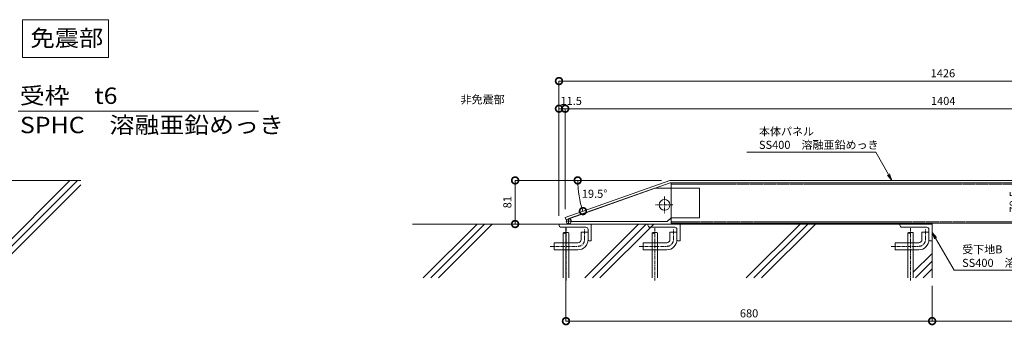
# Model space of a CAD drawing. Units: millimetres. Extents: x 101 to 14283, y 115 to 7724.
# Drawn here: x 1905 to 3733, y 423 to 991 of the extents above; entities that cross this region are included whole.
import ezdxf
from ezdxf import colors
from ezdxf.entities.mleader import LeaderData, LeaderLine
from ezdxf.math import Vec2, Vec3

# ---------------------------------------------------------------- set-up
doc = ezdxf.new("R2010")
doc.units = ezdxf.units.MM
doc.header["$LTSCALE"] = 0.2
doc.header["$PDMODE"] = 67
doc.linetypes.add('CENTER', pattern=[50.8, 31.75, -6.35, 6.35, -6.35])
doc.linetypes.add('HIDDEN', pattern=[9.525, 6.35, -3.175])
for name, color, linetype, lineweight in [('(KE)その他', 7, 'Continuous', 13), ('(KE)ゴム・クッション', 4, 'Continuous', 13), ('(KE)受枠・受下地(アンカーのみ)', 7, 'Continuous', 13), ('(KE)受枠・受下地(アンカー以外)', 2, 'Continuous', 13), ('(KE)寸法', 7, 'Continuous', 9), ('(KE)文字', 7, 'Continuous', 13), ('(KE)本体(パネル・カバー・ジョイントPL)', 3, 'Continuous', 13), ('(KE)躯体', 6, 'Continuous', 13)]:
    doc.layers.add(name, color=color, linetype=linetype, lineweight=lineweight)
doc.layers.add('B-5', color=7, linetype='Continuous')
doc.layers.add('B-6', color=7, linetype='Continuous')
doc.styles.add('(K)文字_異尺度_H3.0-1.0', font='txt', dxfattribs={"height": 3})
doc.styles.add('ＭＳ ゴシック', font='txt', dxfattribs={"height": 1})
doc.dimstyles.new('kaneso異尺度対応_H3.0', dxfattribs={"dimscale": 6, "dimtxt": 3, "dimasz": 5, "dimexe": 0, "dimexo": 3, "dimgap": 1, "dimtad": 1, "dimdec": 1, "dimdsep": 46, "dimtxsty": '(K)文字_異尺度_H3.0-1.0', "dimblk": 'DOTSMALL', "dimcen": 0, "dimclrt": 2, "dimadec": 0, "dimazin": 0, "dimtfac": 1, "dimtdec": 1, "dimtmove": 1, "dimatfit": 3, "dimldrblk": 'DOTSMALL', "dimfxl": 1, "dimtfill": 1, "dimlwd": 9, "dimlwe": 9, "dimarcsym": 0})

# ---------------------------------------------------------------- blocks, each defined once
blk = doc.blocks.new('_DotSmall')
at = {"color": 0, "linetype": 'ByBlock', "const_width": 0.5}
blk.add_lwpolyline([(-0.0625, 0, 1), (0.0625, 0, 1)], format="xyb", close=True, dxfattribs=at)
blk = doc.blocks.new('*D84')
at = {"layer": '(KE)寸法', "color": 0, "lineweight": 9, "transparency": 16777216}
for p, q in [((2906.2, 626.1), (2906.2, 876.6)), ((4332.2, 876.6), (2906.2, 876.6)), ((4332.2, 707.1), (4332.2, 876.6))]:
    blk.add_line(p, q, dxfattribs=at)
at = {"layer": 'Defpoints', "color": 0, "transparency": 16777216}
for p in [(2906.2, 876.6), (4332.2, 692.1), (2906.2, 611.1)]:
    blk.add_point(p, dxfattribs=at)
at = {"layer": '(KE)寸法', "color": 0, "lineweight": 9, "transparency": 16777216, "xscale": 25, "yscale": 25, "zscale": 25, "rotation": 180}
blk.add_blockref('_DotSmall', (2906.2, 876.6), dxfattribs=at)
at = {"layer": '(KE)寸法', "color": 0, "lineweight": 9, "transparency": 16777216, "xscale": 25, "yscale": 25, "zscale": 25}
blk.add_blockref('_DotSmall', (4332.2, 876.6), dxfattribs=at)
at = {"layer": '(KE)寸法', "color": 2, "transparency": 16777216, "insert": (3619.2, 889.1), "char_height": 15, "attachment_point": 5, "style": '(K)文字_異尺度_H3.0-1.0', "bg_fill": 3, "box_fill_scale": 1.1, "bg_fill_color": 256, "bg_fill_true_color": 13158600, "bg_fill_transparency": 0}
blk.add_mtext('1426', dxfattribs=at)
blk = doc.blocks.new('*D87')
at = {"layer": '(KE)寸法', "color": 0, "lineweight": 9, "transparency": 16777216}
for p, q in [((2917.7, 638.4), (2917.7, 825.3)), ((4321.7, 825.3), (2917.7, 825.3)), ((4321.7, 698.1), (4321.7, 825.3))]:
    blk.add_line(p, q, dxfattribs=at)
at = {"layer": 'Defpoints', "color": 0, "transparency": 16777216}
for p in [(2917.7, 825.3), (4321.7, 683.1), (2917.7, 623.4)]:
    blk.add_point(p, dxfattribs=at)
at = {"layer": '(KE)寸法', "color": 0, "lineweight": 9, "transparency": 16777216, "xscale": 25, "yscale": 25, "zscale": 25, "rotation": 180}
blk.add_blockref('_DotSmall', (2917.7, 825.3), dxfattribs=at)
at = {"layer": '(KE)寸法', "color": 0, "lineweight": 9, "transparency": 16777216, "xscale": 25, "yscale": 25, "zscale": 25}
blk.add_blockref('_DotSmall', (4321.7, 825.3), dxfattribs=at)
at = {"layer": '(KE)寸法', "color": 2, "transparency": 16777216, "insert": (3619.7, 837.8), "char_height": 15, "attachment_point": 5, "style": '(K)文字_異尺度_H3.0-1.0', "bg_fill": 3, "box_fill_scale": 1.1, "bg_fill_color": 256, "bg_fill_true_color": 13158600, "bg_fill_transparency": 0}
blk.add_mtext('1404', dxfattribs=at)
blk = doc.blocks.new('*D88')
at = {"layer": '(KE)寸法', "color": 0, "lineweight": 9, "transparency": 16777216}
for p, q in [((2906.2, 626.1), (2906.2, 825.3)), ((2917.7, 825.3), (2906.2, 825.3)), ((2917.7, 638.4), (2917.7, 825.3))]:
    blk.add_line(p, q, dxfattribs=at)
at = {"layer": 'Defpoints', "color": 0, "transparency": 16777216}
for p in [(2917.7, 623.4), (2906.2, 611.1)]:
    blk.add_point(p, dxfattribs=at)
at = {"layer": '(KE)寸法', "color": 2, "transparency": 16777216, "insert": (2928.8, 837.8), "char_height": 15, "attachment_point": 5, "style": '(K)文字_異尺度_H3.0-1.0', "bg_fill": 3, "box_fill_scale": 1.1, "bg_fill_color": 256, "bg_fill_true_color": 13158600, "bg_fill_transparency": 0}
blk.add_mtext('11.5', dxfattribs=at)
at = {"layer": 'Defpoints', "color": 0, "transparency": 16777216}
blk.add_point((2906.2, 825.3), dxfattribs=at)
at = {"layer": '(KE)寸法', "color": 0, "lineweight": 9, "transparency": 16777216, "xscale": 25, "yscale": 25, "zscale": 25, "rotation": 180}
blk.add_blockref('_DotSmall', (2906.2, 825.3), dxfattribs=at)
at = {"layer": '(KE)寸法', "color": 0, "lineweight": 9, "transparency": 16777216, "xscale": 25, "yscale": 25, "zscale": 25}
blk.add_blockref('_DotSmall', (2917.7, 825.3), dxfattribs=at)
blk = doc.blocks.new('*D89')
at = {"layer": '(KE)寸法', "color": 0, "lineweight": 9, "transparency": 16777216}
for p, q in [((3614.2, 692.1), (3765.1, 692.1)), ((3765.1, 612.6), (3765.1, 692.1)), ((3614.2, 612.6), (3765.1, 612.6))]:
    blk.add_line(p, q, dxfattribs=at)
at = {"layer": 'Defpoints', "color": 0, "transparency": 16777216}
for p in [(3599.2, 692.1), (3765.1, 692.1), (3599.2, 612.6)]:
    blk.add_point(p, dxfattribs=at)
at = {"layer": '(KE)寸法', "color": 0, "lineweight": 9, "transparency": 16777216, "xscale": 25, "yscale": 25, "zscale": 25}
for p, rotation in [((3765.1, 692.1), 90), ((3765.1, 612.6), 270)]:
    blk.add_blockref('_DotSmall', p, dxfattribs=dict(at, rotation=rotation))
at = {"layer": '(KE)寸法', "color": 2, "transparency": 16777216, "insert": (3752.6, 652.4), "char_height": 15, "attachment_point": 5, "rotation": 90, "style": '(K)文字_異尺度_H3.0-1.0', "bg_fill": 3, "box_fill_scale": 1.1, "bg_fill_color": 256, "bg_fill_true_color": 13158600, "bg_fill_transparency": 0}
blk.add_mtext('79.5', dxfattribs=at)
blk = doc.blocks.new('*D91')
at = {"layer": '(KE)寸法', "color": 0, "lineweight": 9, "transparency": 16777216}
for p, q in [((3599.2, 496.1), (3599.2, 430.7)), ((4249.2, 496.1), (4249.2, 430.7)), ((4249.2, 430.7), (3599.2, 430.7))]:
    blk.add_line(p, q, dxfattribs=at)
at = {"layer": 'Defpoints', "color": 0, "transparency": 16777216}
for p in [(3599.2, 511.1), (4249.2, 511.1), (3599.2, 430.7)]:
    blk.add_point(p, dxfattribs=at)
at = {"layer": '(KE)寸法', "color": 0, "lineweight": 9, "transparency": 16777216, "xscale": 25, "yscale": 25, "zscale": 25, "rotation": 180}
blk.add_blockref('_DotSmall', (3599.2, 430.7), dxfattribs=at)
at = {"layer": '(KE)寸法', "color": 0, "lineweight": 9, "transparency": 16777216, "xscale": 25, "yscale": 25, "zscale": 25}
blk.add_blockref('_DotSmall', (4249.2, 430.7), dxfattribs=at)
at = {"layer": '(KE)寸法', "color": 2, "transparency": 16777216, "insert": (3924.2, 443.2), "char_height": 15, "attachment_point": 5, "style": '(K)文字_異尺度_H3.0-1.0', "bg_fill": 3, "box_fill_scale": 1.1, "bg_fill_color": 256, "bg_fill_true_color": 13158600, "bg_fill_transparency": 0}
blk.add_mtext('650', dxfattribs=at)
blk = doc.blocks.new('*D92')
at = {"layer": '(KE)寸法', "color": 0, "lineweight": 9, "transparency": 16777216}
for p, q in [((2919.2, 604.2), (2919.2, 430.7)), ((3599.2, 496.1), (3599.2, 430.7)), ((3599.2, 430.7), (2919.2, 430.7))]:
    blk.add_line(p, q, dxfattribs=at)
at = {"layer": 'Defpoints', "color": 0, "transparency": 16777216}
for p in [(2919.2, 619.2), (3599.2, 511.1), (2919.2, 430.7)]:
    blk.add_point(p, dxfattribs=at)
at = {"layer": '(KE)寸法', "color": 0, "lineweight": 9, "transparency": 16777216, "xscale": 25, "yscale": 25, "zscale": 25, "rotation": 180}
blk.add_blockref('_DotSmall', (2919.2, 430.7), dxfattribs=at)
at = {"layer": '(KE)寸法', "color": 0, "lineweight": 9, "transparency": 16777216, "xscale": 25, "yscale": 25, "zscale": 25}
blk.add_blockref('_DotSmall', (3599.2, 430.7), dxfattribs=at)
at = {"layer": '(KE)寸法', "color": 2, "transparency": 16777216, "insert": (3259.2, 443.2), "char_height": 15, "attachment_point": 5, "style": '(K)文字_異尺度_H3.0-1.0', "bg_fill": 3, "box_fill_scale": 1.1, "bg_fill_color": 256, "bg_fill_true_color": 13158600, "bg_fill_transparency": 0}
blk.add_mtext('680', dxfattribs=at)
blk = doc.blocks.new('*D93')
at = {"layer": '(KE)寸法', "color": 0, "lineweight": 9, "transparency": 16777216}
for p, q in [((3096.8, 692.1), (2824.7, 692.1)), ((2824.7, 692.1), (2824.7, 611.1)), ((2891.2, 611.1), (2824.7, 611.1))]:
    blk.add_line(p, q, dxfattribs=at)
at = {"layer": 'Defpoints', "color": 0, "transparency": 16777216}
for p in [(3111.8, 692.1), (2824.7, 611.1), (2906.2, 611.1)]:
    blk.add_point(p, dxfattribs=at)
at = {"layer": '(KE)寸法', "color": 0, "lineweight": 9, "transparency": 16777216, "xscale": 25, "yscale": 25, "zscale": 25}
for p, rotation in [((2824.7, 692.1), 90), ((2824.7, 611.1), 270)]:
    blk.add_blockref('_DotSmall', p, dxfattribs=dict(at, rotation=rotation))
at = {"layer": '(KE)寸法', "color": 2, "transparency": 16777216, "insert": (2812.2, 651.6), "char_height": 15, "attachment_point": 5, "rotation": 90, "style": '(K)文字_異尺度_H3.0-1.0', "bg_fill": 3, "box_fill_scale": 1.1, "bg_fill_color": 256, "bg_fill_true_color": 13158600, "bg_fill_transparency": 0}
blk.add_mtext('81', dxfattribs=at)
blk = doc.blocks.new('*D94')
at = {"layer": '(KE)寸法', "color": 0, "lineweight": 9, "transparency": 16777216}
blk.add_line((3096.8, 692.1), (2940.9, 692.1), dxfattribs=at)
blk.add_arc((3111.8, 692.1), 170.9, 180, 199.5, dxfattribs=at)
at = {"layer": 'Defpoints', "color": 0, "transparency": 16777216}
for p in [(3111.8, 692.1), (3111.8, 692.1), (4250, 692.1), (2917.7, 623.4)]:
    blk.add_point(p, dxfattribs=at)
at = {"layer": '(KE)寸法', "color": 0, "lineweight": 9, "transparency": 16777216, "xscale": 25, "yscale": 25, "zscale": 25}
for p, rotation in [((2940.9, 692.1), 90), ((2950.7, 635.1), 289.4999934931743)]:
    blk.add_blockref('_DotSmall', p, dxfattribs=dict(at, rotation=rotation))
at = {"layer": '(KE)寸法', "color": 2, "transparency": 16777216, "insert": (2972.3, 665.3), "char_height": 15, "attachment_point": 5, "style": '(K)文字_異尺度_H3.0-1.0', "bg_fill": 3, "box_fill_scale": 1.1, "bg_fill_color": 256, "bg_fill_true_color": 13158600, "bg_fill_transparency": 0}
blk.add_mtext('19.5°', dxfattribs=at)
at = {"layer": 'Defpoints', "color": 0, "transparency": 16777216}
blk.add_point((2942, 672.8), dxfattribs=at)
blk = doc.blocks.new('_Open')
at = {"color": 0, "linetype": 'ByBlock', "lineweight": -2}
for p, q in [((-1, 0.17), (0, 0)), ((-1, -0.17), (0, 0)), ((0, 0), (-1, 0))]:
    blk.add_line(p, q, dxfattribs=at)

msp = doc.modelspace()

# ---------------------------------------------------------------- linework, layer by layer
at = {"layer": '(KE)その他', "color": 2}
for p, q in [((2914.24, 594.52), (2914.24, 576.11)), ((2924.24, 576.11), (2924.24, 594.52)), ((3079.24, 594.52), (3079.24, 576.11)), ((3089.24, 576.11), (3089.24, 594.52)), ((3554.24, 594.52), (3554.24, 576.11)), ((3564.24, 576.11), (3564.24, 594.52)), ((2914.24, 563.11), (2914.24, 511.11)), ((2924.24, 511.11), (2924.24, 563.11)), ((3079.24, 563.11), (3079.24, 511.11)), ((3089.24, 563.11), (3089.24, 511.11)), ((3554.24, 563.11), (3554.24, 511.11)), ((3564.24, 563.11), (3564.24, 511.11))]:
    msp.add_line(p, q, dxfattribs=at)
at = {"layer": '(KE)その他', "color": 2, "linetype": 'CENTER'}
for p, q in [((2919.24, 603.37), (2919.24, 506.08)), ((3084.24, 603.37), (3084.24, 506.08)), ((3559.24, 603.37), (3559.24, 506.08))]:
    msp.add_line(p, q, dxfattribs=at)
at = {"layer": '(KE)その他', "color": 2, "linetype": 'HIDDEN'}
for p, q in [((2914.24, 576.11), (2914.24, 563.11)), ((2924.24, 576.11), (2924.24, 563.11)), ((3079.24, 576.11), (3079.24, 563.11)), ((3089.24, 576.11), (3089.24, 563.11)), ((3554.24, 576.11), (3554.24, 563.11)), ((3564.24, 576.11), (3564.24, 563.11))]:
    msp.add_line(p, q, dxfattribs=at)
at = {"layer": '(KE)その他', "color": 2}
for centre, start, end in [((2916.74, 591.4), 51.32388, 128.67609), ((2916.74, 597.64), 231.3239, 308.6761), ((2921.74, 591.4), 51.3239, 128.6761), ((3081.74, 591.4), 51.32388, 128.67609), ((3081.74, 597.64), 231.3239, 308.6761), ((3086.74, 591.4), 51.3239, 128.6761), ((3556.74, 591.4), 51.32388, 128.67609), ((3556.74, 597.64), 231.3239, 308.6761), ((3561.74, 591.4), 51.3239, 128.6761)]:
    msp.add_arc(centre, 4, start, end, dxfattribs=at)
at = {"layer": '(KE)ゴム・クッション'}
for p, q in [((3114.24, 612.61), (3114.24, 611.11)), ((3114.24, 611.11), (3154.24, 611.11)), ((3114.65, 611.11), (3116.15, 612.61)), ((3116.77, 611.11), (3118.27, 612.61)), ((3118.89, 611.11), (3120.39, 612.61)), ((3121.01, 611.11), (3122.51, 612.61)), ((3123.13, 611.11), (3124.63, 612.61)), ((3125.25, 611.11), (3126.75, 612.61)), ((3127.37, 611.11), (3128.87, 612.61)), ((3129.49, 611.11), (3130.99, 612.61)), ((3131.62, 611.11), (3133.12, 612.61)), ((3133.74, 611.11), (3135.24, 612.61)), ((3135.86, 611.11), (3137.36, 612.61)), ((3137.98, 611.11), (3139.48, 612.61)), ((3140.1, 611.11), (3141.6, 612.61)), ((3142.22, 611.11), (3143.72, 612.61)), ((3144.34, 611.11), (3145.84, 612.61)), ((3146.47, 611.11), (3147.97, 612.61)), ((3148.59, 611.11), (3150.09, 612.61)), ((3150.71, 611.11), (3152.21, 612.61)), ((3152.83, 611.11), (3154.24, 612.53)), ((3154.24, 612.61), (3154.24, 611.11)), ((3559.24, 612.61), (3559.24, 611.11)), ((3559.24, 611.11), (3599.24, 611.11)), ((3559.65, 611.11), (3561.15, 612.61)), ((3561.77, 611.11), (3563.27, 612.61)), ((3563.89, 611.11), (3565.39, 612.61)), ((3566.01, 611.11), (3567.51, 612.61)), ((3577.74, 611.11), (3567.74, 611.11)), ((3568.13, 611.11), (3569.63, 612.61)), ((3570.25, 611.11), (3571.75, 612.61)), ((3572.37, 611.11), (3573.87, 612.61)), ((3574.49, 611.11), (3575.99, 612.61)), ((3576.62, 611.11), (3578.12, 612.61)), ((3578.74, 611.11), (3580.24, 612.61)), ((3580.86, 611.11), (3582.36, 612.61)), ((3582.98, 611.11), (3584.48, 612.61)), ((3585.1, 611.11), (3586.6, 612.61)), ((3587.22, 611.11), (3588.72, 612.61)), ((3589.34, 611.11), (3590.84, 612.61)), ((3591.47, 611.11), (3592.97, 612.61)), ((3593.59, 611.11), (3595.09, 612.61)), ((3595.71, 611.11), (3597.21, 612.61)), ((3597.83, 611.11), (3599.24, 612.53)), ((3599.24, 612.61), (3599.24, 611.11))]:
    msp.add_line(p, q, dxfattribs=at)
at = {"layer": '(KE)受枠・受下地(アンカーのみ)', "color": 2}
for p, q in [((2947.24, 582.11), (2947.24, 596.11)), ((2947.24, 596.11), (2960.24, 596.11)), ((2960.24, 582.11), (2960.24, 596.11)), ((3112.24, 582.11), (3112.24, 596.11)), ((3112.24, 596.11), (3125.24, 596.11)), ((3580.24, 582.11), (3580.24, 596.11)), ((3580.24, 596.11), (3593.24, 596.11)), ((3593.24, 582.11), (3593.24, 596.11)), ((2897.24, 563.11), (2897.24, 576.11)), ((2897.24, 576.11), (2941.24, 576.11)), ((3062.24, 563.11), (3062.24, 576.11)), ((3062.24, 576.11), (3106.24, 576.11)), ((3530.24, 563.11), (3530.24, 576.11)), ((3530.24, 576.11), (3574.24, 576.11)), ((2897.24, 563.11), (2941.24, 563.11)), ((3062.24, 563.11), (3106.24, 563.11)), ((3530.24, 563.11), (3574.24, 563.11))]:
    msp.add_line(p, q, dxfattribs=at)
at = {"layer": '(KE)受枠・受下地(アンカーのみ)', "color": 2, "linetype": 'CENTER'}
for p, q in [((2953.74, 582.11), (2953.74, 600.85)), ((3118.74, 582.11), (3118.74, 600.85)), ((3586.74, 582.11), (3586.74, 600.85)), ((2890.09, 569.61), (2941.24, 569.61)), ((3055.09, 569.61), (3106.24, 569.61)), ((3523.09, 569.61), (3574.24, 569.61))]:
    msp.add_line(p, q, dxfattribs=at)
at = {"layer": '(KE)受枠・受下地(アンカーのみ)', "color": 2}
for centre, radius in [((2941.24, 582.11), 19), ((2941.24, 582.11), 6), ((3106.24, 582.11), 19), ((3106.24, 582.11), 6), ((3574.24, 582.11), 19), ((3574.24, 582.11), 6)]:
    msp.add_arc(centre, radius, 270, 0, dxfattribs=at)
at = {"layer": '(KE)受枠・受下地(アンカーのみ)', "color": 2, "linetype": 'CENTER'}
for centre in [(2941.24, 582.11), (3106.24, 582.11), (3574.24, 582.11)]:
    msp.add_arc(centre, 12.5, 270, 359.99998, dxfattribs=at)
at = {"layer": '(KE)受枠・受下地(アンカー以外)'}
for p, q in [((2966.24, 611.11), (2906.24, 611.11)), ((2906.24, 609.11), (2906.24, 611.11)), ((2910.24, 605.11), (2956.24, 605.11)), ((2966.24, 611.11), (2966.24, 580.11)), ((3131.24, 611.11), (3071.24, 611.11)), ((3071.24, 609.11), (3071.24, 611.11)), ((3075.24, 605.11), (3121.24, 605.11)), ((3131.24, 611.11), (3131.24, 580.11)), ((3599.24, 611.11), (3539.24, 611.11)), ((3539.24, 609.11), (3539.24, 611.11)), ((3539.24, 611.11), (3599.24, 611.11)), ((3543.24, 605.11), (3589.24, 605.11)), ((3599.24, 611.11), (3599.24, 580.11)), ((2960.24, 601.11), (2960.24, 582.11)), ((3125.24, 601.11), (3125.24, 582.11)), ((3593.24, 601.11), (3593.24, 582.11)), ((2962.24, 580.11), (2966.24, 580.11)), ((3127.24, 580.11), (3131.24, 580.11)), ((3595.24, 580.11), (3599.24, 580.11))]:
    msp.add_line(p, q, dxfattribs=at)
for centre, radius, start, end in [((2910.24, 609.11), 4, 180, 270), ((2956.24, 601.11), 4, 0, 90), ((3075.24, 609.11), 4, 180, 270), ((3121.24, 601.11), 4, 0, 90), ((3543.24, 609.11), 4, 180, 270), ((3589.24, 601.11), 4, 0, 90), ((2962.24, 582.11), 2, 180, 270), ((3127.24, 582.11), 2, 180, 270), ((3595.24, 582.11), 2, 180, 270)]:
    msp.add_arc(centre, radius, start, end, dxfattribs=at)
at = {"layer": '(KE)本体(パネル・カバー・ジョイントPL)'}
for p, q in [((2917.74, 623.4), (3111.78, 692.11)), ((2919.25, 619.16), (3112.55, 687.61)), ((4249.99, 692.11), (3111.78, 692.11)), ((4312.74, 687.61), (3112.55, 687.61)), ((3114.24, 687.61), (3114.24, 677.61)), ((2917.74, 623.4), (2919.25, 619.16)), ((3114.24, 622.61), (3114.24, 612.61)), ((2928.62, 616.11), (2919.62, 616.11)), ((2924.12, 620.61), (2924.12, 611.61)), ((3114.24, 612.61), (3539.24, 612.61)), ((4307.24, 612.61), (3117.24, 612.61))]:
    msp.add_line(p, q, dxfattribs=at)
at = {"layer": '(KE)本体(パネル・カバー・ジョイントPL)', "color": 2}
for p, q in [((3084.31, 677.61), (2924.67, 621.08)), ((3084.31, 677.61), (3167.24, 677.61)), ((3167.24, 677.61), (3167.24, 622.61)), ((3114.24, 622.61), (3107.24, 615.61)), ((3114.24, 622.61), (3167.24, 622.61)), ((3107.24, 615.61), (2929.09, 615.61))]:
    msp.add_line(p, q, dxfattribs=at)
at = {"layer": '(KE)本体(パネル・カバー・ジョイントPL)', "linetype": 'HIDDEN'}
for p, q in [((3114.24, 685.31), (4307.24, 685.31)), ((3114.24, 677.61), (3114.24, 622.61)), ((4307.24, 614.91), (3114.24, 614.91))]:
    msp.add_line(p, q, dxfattribs=at)
at = {"layer": '(KE)本体(パネル・カバー・ジョイントPL)', "color": 2, "linetype": 'CENTER'}
for p, q in [((3102.24, 662.38), (3102.24, 631.15)), ((3117.87, 646.61), (3085.36, 646.61))]:
    msp.add_line(p, q, dxfattribs=at)
at = {"layer": '(KE)本体(パネル・カバー・ジョイントPL)', "color": 2}
msp.add_circle((3102.24, 646.61), 10, dxfattribs=at)
at = {"layer": '(KE)本体(パネル・カバー・ジョイントPL)'}
msp.add_circle((2924.12, 616.11), 4.5, dxfattribs=at)
at = {"layer": '(KE)本体(パネル・カバー・ジョイントPL)', "color": 2}
msp.add_arc((2924.12, 616.11), 5, 354.25969, 83.62288, dxfattribs=at)
at = {"layer": '(KE)躯体'}
for p, q in [((2634.24, 611.11), (3539.24, 611.11)), ((2653.99, 511.11), (2753.99, 611.11)), ((2668.14, 511.11), (2768.14, 611.11)), ((2682.28, 511.11), (2782.28, 611.11)), ((2919.25, 611.11), (2906.24, 611.11)), ((2953.99, 511.11), (3053.99, 611.11)), ((2968.14, 511.11), (3068.14, 611.11)), ((2982.28, 511.11), (3082.28, 611.11)), ((3253.99, 511.11), (3353.99, 611.11)), ((3268.14, 511.11), (3368.14, 611.11)), ((3282.28, 511.11), (3382.28, 611.11)), ((3599.24, 511.11), (3599.24, 580.11)), ((3564.24, 521.36), (3599.24, 556.36)), ((3568.14, 511.11), (3599.24, 542.22)), ((3582.28, 511.11), (3599.24, 528.08))]:
    msp.add_line(p, q, dxfattribs=at)
at = {"layer": 'B-5', "color": 7, "linetype": 'Continuous', "lineweight": 9}
for p, q in [((1909.59, 990.61), (2069.59, 990.61)), ((1909.59, 990.61), (1909.59, 920.61)), ((2069.59, 990.61), (2069.59, 920.61)), ((1909.59, 920.61), (2069.59, 920.61)), ((2348.41, 820.39), (1902.06, 820.39))]:
    msp.add_line(p, q, dxfattribs=at)
at = {"layer": 'B-6', "color": 6, "linetype": 'Continuous', "lineweight": 5}
for p, q in [((1996.47, 692.11), (1831, 692.11)), ((1853, 532.92), (2012.19, 692.11)), ((1853, 547.06), (1997.26, 691.32)), ((1853, 518.78), (2017.94, 683.72)), ((2017.94, 692.11), (1996.47, 692.11))]:
    msp.add_line(p, q, dxfattribs=at)

# ---------------------------------------------------------------- texts
at = {"layer": '(KE)文字', "insert": (2723.51, 849.98), "char_height": 15, "width": 77.3994, "attachment_point": 1, "style": '(K)文字_異尺度_H3.0-1.0', "bg_fill": 16, "box_fill_scale": 1.5, "bg_fill_color": 256, "bg_fill_transparency": 0}
msp.add_mtext('非免震部', dxfattribs=at)
at = {"layer": 'B-5', "color": 2, "linetype": 'Continuous', "lineweight": 9, "style": 'ＭＳ ゴシック'}
for s, width, p in [('免震部', 1.083333, (1924.59, 941.25)), ('SPHC\u3000溶融亜鉛めっき', 1.1125, (1905.09, 779.78))]:
    msp.add_text(s, height=30.48, dxfattribs=dict(at, width=width)).set_placement(p)
at = {"layer": 'B-5', "color": 2, "linetype": 'Continuous', "lineweight": 211, "style": 'ＭＳ ゴシック', "width": 1.109375}
msp.add_text('受枠\u3000t6', height=30.48, dxfattribs=at).set_placement((1904.79, 834.2))

# ---------------------------------------------------------------- next in the draw order: dimensions: what is measured, and where the dimension line sits
at = {"layer": '(KE)寸法'}
for base, p1, p2, picture, middle in [((2906.24, 876.6), (4332.24, 692.11), (2906.24, 611.11), '*D84', (3619.24, 889.1)), ((3599.24, 430.74), (4249.24, 511.11), (3599.24, 511.11), '*D91', (3924.24, 443.24))]:
    dim = msp.add_linear_dim(base=base, p1=p1, p2=p2, dimstyle='kaneso異尺度対応_H3.0', dxfattribs=at)
    dim.commit()
    dim.dimension.update_dxf_attribs({"geometry": picture, "text_midpoint": middle})

# ---------------------------------------------------------------- next in the draw order: dimensions: what is measured, and where the dimension line sits
dim = msp.add_linear_dim(base=(2917.74, 825.26), p1=(4321.74, 683.11), p2=(2917.74, 623.4), dimstyle='kaneso異尺度対応_H3.0', dxfattribs=at)
dim.commit()
dim.dimension.update_dxf_attribs({"geometry": '*D87', "text_midpoint": (3619.74, 837.76)})

# ---------------------------------------------------------------- next in the draw order: dimensions: what is measured, and where the dimension line sits
dim = msp.add_linear_dim(base=(2906.24, 825.26), p1=(2917.74, 623.4), p2=(2906.24, 611.11), dimstyle='kaneso異尺度対応_H3.0', dxfattribs=at)
dim.commit()
dim.dimension.update_dxf_attribs({"geometry": '*D88', "text_midpoint": (2928.79, 825.26), "dimtype": 160})
dim = msp.add_linear_dim(base=(3765.08, 692.11), p1=(3599.24, 612.61), p2=(3599.24, 692.11), angle=90, dimstyle='kaneso異尺度対応_H3.0', dxfattribs=at)
dim.commit()
dim.dimension.update_dxf_attribs({"geometry": '*D89', "text_midpoint": (3752.58, 652.36)})

# ---------------------------------------------------------------- next in the draw order: dimensions: what is measured, and where the dimension line sits
dim = msp.add_linear_dim(base=(2919.25, 430.74), p1=(3599.24, 511.11), p2=(2919.25, 619.16), dimstyle='kaneso異尺度対応_H3.0', dxfattribs=at)
dim.commit()
dim.dimension.update_dxf_attribs({"geometry": '*D92', "text_midpoint": (3259.25, 443.24)})

# ---------------------------------------------------------------- next in the draw order: dimensions: what is measured, and where the dimension line sits
dim = msp.add_linear_dim(base=(2824.68, 611.11), p1=(3111.78, 692.11), p2=(2906.24, 611.11), angle=90, dimstyle='kaneso異尺度対応_H3.0', dxfattribs=at)
dim.commit()
dim.dimension.update_dxf_attribs({"geometry": '*D93', "text_midpoint": (2812.18, 651.61)})

# ---------------------------------------------------------------- next in the draw order: leaders
ml = msp.add_multileader_mtext('Standard')
ml.set_content('受下地B\u3000t6.0\\PSS400\u3000溶融亜鉛めっき', color=256, style='(K)文字_異尺度_H3.0-1.0')
ml.set_leader_properties(linetype='ByLayer', lineweight=9)
ml.set_arrow_properties(name='OPEN')
ml.build(insert=Vec2(0, 0))
ml.multileader.update_dxf_attribs({"has_dogleg": 0, "text_left_attachment_type": 5, "text_right_attachment_type": 5, "arrow_head_size": 12.5, "scale": 5})
ctx = ml.context
ctx.base_point, ctx.scale, ctx.char_height, ctx.arrow_head_size, ctx.landing_gap_size, ctx.plane_origin = Vec3(3639.87, 525.25), 5, 15, 12.5, 15, Vec3(3784.41, 479.22)
ctx.left_attachment, ctx.right_attachment = 5, 5
notes = []
notes.append((ctx, [(0, (1, 1, 0), (3599.87, 525.25), (1, 0), 40, [(0, [(3599.24, 595.61)], 0, [])])]))
ctx.mtext.insert, ctx.mtext.width, ctx.mtext.defined_height, ctx.mtext.line_spacing_style, ctx.mtext.flow_direction = Vec3(3654.87, 571.42), 204.506, 32.77, 2, 5
for ctx, leaders in notes:
    for number, flags, end, landing, length, lines in leaders:
        leader = LeaderData()
        leader.index, (leader.has_last_leader_line, leader.has_dogleg_vector, leader.attachment_direction) = number, flags
        leader.last_leader_point, leader.dogleg_vector, leader.dogleg_length = Vec3(end), Vec3(landing), length
        for number, points, colour, breaks in lines:
            line = LeaderLine()
            line.index, line.vertices, line.color, line.breaks = number, Vec3.list(points), colors.encode_raw_color(colour), breaks
            leader.lines.append(line)
        ctx.leaders.append(leader)

# ---------------------------------------------------------------- next in the draw order: dimensions: what is measured, and where the dimension line sits
dim = msp.add_angular_dim_2l(base=(2941.98, 672.77), line1=((2917.74, 623.4), (3111.78, 692.11)), line2=((4249.99, 692.11), (3111.78, 692.11)), dimstyle='kaneso異尺度対応_H3.0', override={"dimadec": 1}, dxfattribs=at)
dim.commit()
dim.dimension.update_dxf_attribs({"geometry": '*D94', "text_midpoint": (2972.27, 665.29), "dimtype": 162})

# ---------------------------------------------------------------- next in the draw order: leaders
ml = msp.add_multileader_mtext('Standard')
ml.set_content('本体パネル\\PSS400\u3000溶融亜鉛めっき', color=256, style='(K)文字_異尺度_H3.0-1.0')
ml.set_leader_properties(linetype='ByLayer', lineweight=9)
ml.set_arrow_properties(name='OPEN')
ml.build(insert=Vec2(0, 0))
ml.multileader.update_dxf_attribs({"has_dogleg": 0, "text_left_attachment_type": 5, "text_right_attachment_type": 5, "arrow_head_size": 12.5, "scale": 5})
ctx = ml.context
ctx.base_point, ctx.scale, ctx.char_height, ctx.arrow_head_size, ctx.landing_gap_size, ctx.plane_origin = Vec3(3262.58, 744.43), 5, 15, 12.5, 15, Vec3(3524.56, 692.11)
ctx.left_attachment, ctx.right_attachment = 5, 5
notes = []
notes.append((ctx, [(0, (1, 1, 0), (3534.35, 744.43), (-1, 0), 40, [(0, [(3524.56, 692.11)], 0, [])])]))
ctx.mtext.insert, ctx.mtext.width, ctx.mtext.line_spacing_style, ctx.mtext.flow_direction = Vec3(3277.58, 790.6), 202.974, 2, 5
for ctx, leaders in notes:
    for number, flags, end, landing, length, lines in leaders:
        leader = LeaderData()
        leader.index, (leader.has_last_leader_line, leader.has_dogleg_vector, leader.attachment_direction) = number, flags
        leader.last_leader_point, leader.dogleg_vector, leader.dogleg_length = Vec3(end), Vec3(landing), length
        for number, points, colour, breaks in lines:
            line = LeaderLine()
            line.index, line.vertices, line.color, line.breaks = number, Vec3.list(points), colors.encode_raw_color(colour), breaks
            leader.lines.append(line)
        ctx.leaders.append(leader)

doc.saveas('drawing.dxf')
